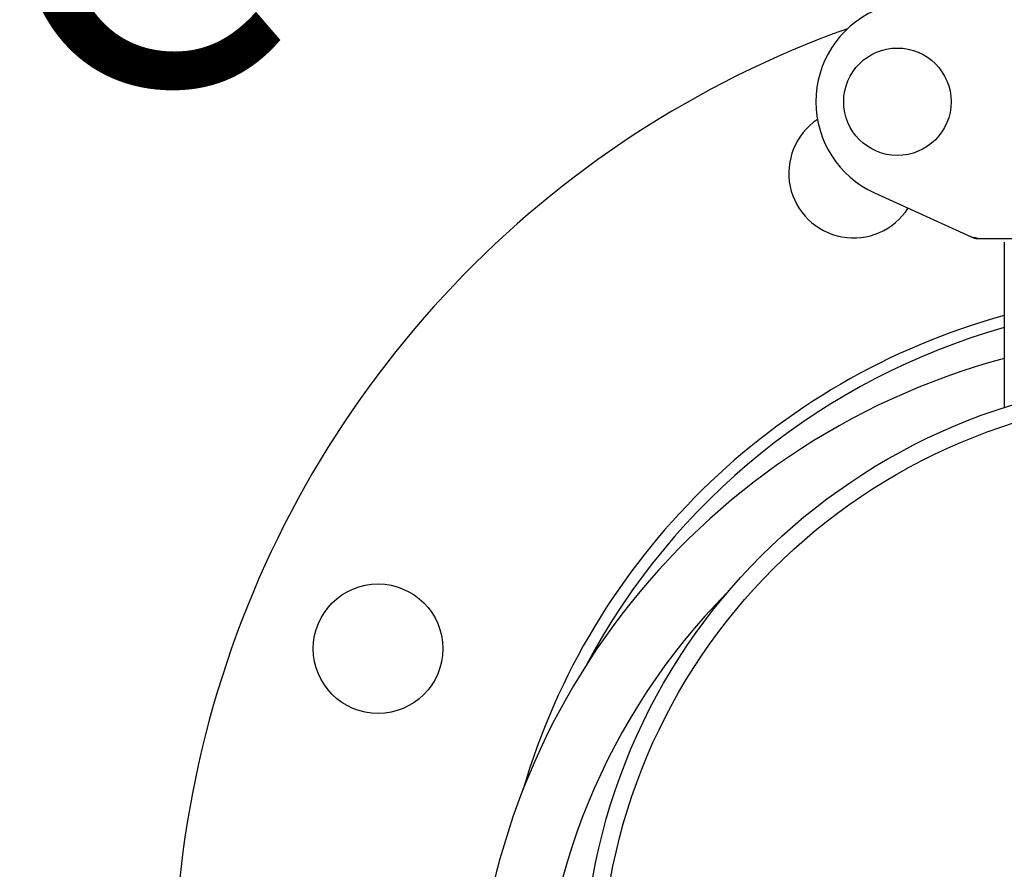
# Model space of a CAD drawing. Units: millimetres. Extents: x 30870 to 42314, y 2595 to 7877.
# Drawn here: x 35930 to 36098, y 6902 to 7047 of the extents above; entities that cross this region are included whole.
import ezdxf

# ---------------------------------------------------------------- set-up
doc = ezdxf.new("R2010")
doc.units = ezdxf.units.MM
doc.layers.add('COTAS', color=7, linetype='Continuous')
doc.styles.add('ARIAL', font='arial.ttf')

msp = doc.modelspace()

# ---------------------------------------------------------------- linework, layer by layer
for p, q in [((36075.51, 7017.22), (36092.42, 7009.51)), ((36092.72, 7009.44), (36165.41, 7009.44)), ((36097.56, 7008.86), (36097.56, 6980.74))]:
    msp.add_line(p, q)
for centre, radius in [((36079.41, 7032.69), 9.12), ((36129.06, 6882.69), 103), ((36129.06, 6882.69), 100), ((35991.2, 6939.8), 11)]:
    msp.add_circle(centre, radius)
for centre, radius, start, end in [((36082.56, 7032.69), 17, 114.5295, 245.4705), ((36129.06, 6882.69), 172.5, 109.6948, 216.6727), ((36071.96, 7020.56), 11, 123.8377, 327.4872), ((36094.2, 7016.97), 7.53, 245.4479, 270.0225), ((36129.06, 6882.69), 118, 105.4839, 163.6268), ((36129.06, 6882.69), 116, 105.7593, 152.0504), ((36129.06, 6871.69), 121.55, 105.0241, 180), ((36129.06, 6871.69), 110.45, 135.3829, 180)]:
    msp.add_arc(centre, radius, start, end)
msp.add_open_spline([(36092.72, 7009.44), (36092.62, 7009.44), (36092.51, 7009.46), (36092.42, 7009.51)], degree=3)

# ---------------------------------------------------------------- texts
at = {"layer": 'COTAS', "color": 7, "insert": (35925.61, 7057.79), "char_height": 59.675, "width": 90.0981, "attachment_point": 4, "style": 'ARIAL'}
msp.add_mtext('C ', dxfattribs=at)

doc.saveas('drawing.dxf')
